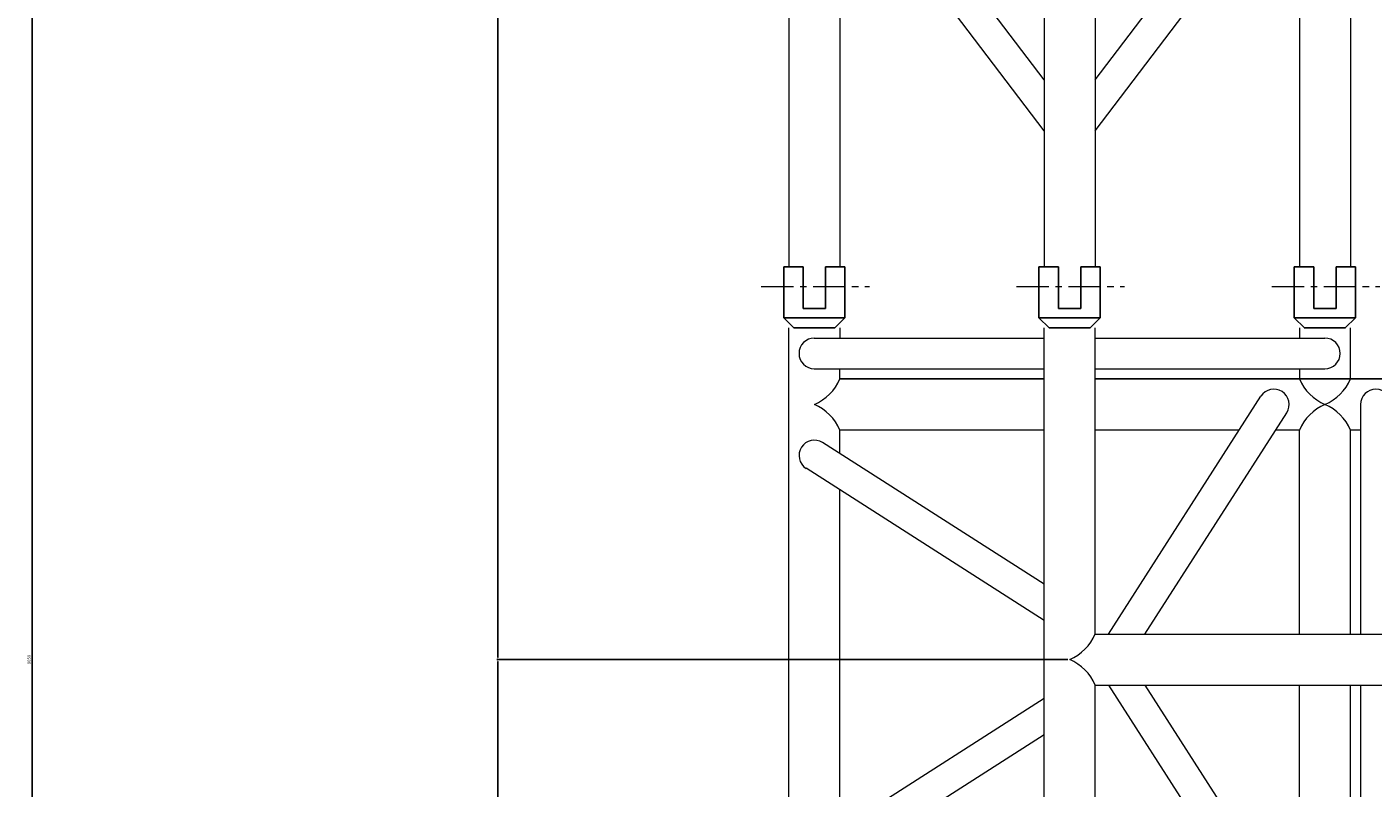
# Model space of a CAD drawing. Units: millimetres. Extents: x -106 to 34703, y 19 to 29435.
# Drawn here: x 22670 to 23988, y 23176 to 23922 of the extents above; entities that cross this region are included whole.
import ezdxf

# ---------------------------------------------------------------- set-up
doc = ezdxf.new("R2010")
doc.units = ezdxf.units.MM
doc.linetypes.add('AXES', pattern=[50.8, 31.75, -6.35, 6.35, -6.35])
doc.layers.add('2-AXE', color=1, linetype='AXES', lineweight=15)
doc.layers.add('DIMENSION', color=3, linetype='Continuous', lineweight=25)
doc.styles.add('AMG50', font='TXT.shx')
doc.dimstyles.new('AMG50', dxfattribs={"dimscale": 50, "dimtxt": 3, "dimasz": 2, "dimexe": 1, "dimexo": 2, "dimgap": 1.5, "dimtad": 1, "dimdec": 0, "dimrnd": 0.5, "dimzin": 12, "dimdsep": 46, "dimtxsty": 'AMG50', "dimcen": 1, "dimclrd": 2, "dimclre": 2, "dimclrt": 3, "dimadec": 0, "dimazin": 0, "dimtfac": 1, "dimtdec": 0, "dimtofl": 0, "dimtmove": 0, "dimatfit": 3, "dimfxl": 1, "dimtolj": 1, "dimtzin": 0, "dimarcsym": 0})

# ---------------------------------------------------------------- blocks, each defined once
blk = doc.blocks.new('M-FEM')
for p, q in [((-60, 30), (-10, 30)), ((-60, 30), (-60, 11)), ((-10, 30), (-10, -30)), ((-60, 11), (-19, 11)), ((-19, 11), (-19, -11)), ((-60, -11), (-60, -30)), ((-60, -11), (-19, -11)), ((-60, -30), (-10, -30))]:
    blk.add_line(p, q)
blk.add_lwpolyline([(-10, -30), (0, -20), (0, 20), (-10, 30)])
at = {"layer": '2-AXE'}
blk.add_line((-40.5, 52), (-40.5, -53.9), dxfattribs=at)
blk = doc.blocks.new('22')
at = {"lineweight": 0}
for p, q in [((1212.1061, 497.5703), (1212.1061, 497.5503)), ((1212.1661, 497.5503), (1212.1661, 497.5703)), ((1212.3561, 497.5703), (1212.3561, 497.5503)), ((1212.4161, 497.5503), (1212.4161, 497.5703)), ((1212.6061, 497.5703), (1212.6061, 497.5503)), ((1212.6661, 497.5503), (1212.6661, 497.5703)), ((1212.3661, 497.5403), (1212.3561, 497.5503)), ((1212.3561, 497.5503), (1212.4161, 497.5503)), ((1212.4061, 497.5403), (1212.4161, 497.5503)), ((1212.6161, 497.5403), (1212.6061, 497.5503)), ((1212.6061, 497.5503), (1212.6661, 497.5503)), ((1212.6561, 497.5403), (1212.6661, 497.5503)), ((1212.1111, 496.8903), (1212.1111, 497.5403)), ((1212.1611, 497.5403), (1212.1611, 497.5303)), ((1212.3611, 496.8903), (1212.3611, 497.5403)), ((1212.4111, 497.2403), (1212.4111, 497.5403)), ((1212.6111, 497.5403), (1212.6111, 497.5303)), ((1212.6611, 497.4903), (1212.6611, 497.5403)), ((1212.1361, 497.5303), (1212.3611, 497.5303)), ((1212.4111, 497.5303), (1212.6361, 497.5303)), ((1212.1361, 497.5003), (1212.3611, 497.5003)), ((1212.1611, 497.4903), (1212.1611, 497.5003)), ((1212.4111, 497.5003), (1212.6361, 497.5003)), ((1212.6111, 497.5003), (1212.6111, 497.4903)), ((1212.3611, 497.4903), (1212.1611, 497.4903)), ((1212.1611, 497.4903), (1212.3611, 497.4903)), ((1212.6111, 497.4903), (1212.4111, 497.4903)), ((1212.4111, 497.4903), (1212.6111, 497.4903)), ((1212.6611, 497.4903), (1212.7111, 497.4903)), ((1212.4243, 497.2403), (1212.5735, 497.4734)), ((1212.4599, 497.2403), (1212.5988, 497.4572)), ((1212.6711, 497.4653), (1212.6711, 497.2403)), ((1212.1611, 497.4171), (1212.1611, 497.4403)), ((1212.1611, 497.4403), (1212.3611, 497.4403)), ((1212.4111, 497.4403), (1212.5523, 497.4403)), ((1212.5879, 497.4403), (1212.6111, 497.4403)), ((1212.6111, 497.2403), (1212.6111, 497.4403)), ((1212.6611, 497.4403), (1212.6711, 497.4403)), ((1212.6611, 497.2403), (1212.6611, 497.4403)), ((1212.3611, 497.2891), (1212.1442, 497.4279)), ((1212.3611, 497.2535), (1212.1281, 497.4027)), ((1212.1611, 497.0491), (1212.1611, 497.3815)), ((1212.4111, 497.2403), (1212.7111, 497.2403)), ((1212.4111, 496.8903), (1212.4111, 497.1903)), ((1212.4111, 497.1903), (1212.7111, 497.1903)), ((1212.4243, 497.1903), (1212.5735, 496.9572)), ((1212.4599, 497.1903), (1212.5988, 496.9734)), ((1212.6111, 496.9903), (1212.6111, 497.1903)), ((1212.6611, 496.9903), (1212.6611, 497.1903)), ((1212.6711, 497.1903), (1212.6711, 496.9653)), ((1212.3611, 497.1771), (1212.1281, 497.0279)), ((1212.3611, 497.1415), (1212.1442, 497.0027))]:
    blk.add_line(p, q, dxfattribs=at)
for centre, radius, start, end in [((1212.1361, 497.5153), 0.015, 90, 270), ((1212.6361, 497.5153), 0.015, 270, 90), ((1212.118, 497.5085), 0.0468, 292.8267, 337.1733), ((1212.6543, 497.5085), 0.0468, 202.8267, 247.1733), ((1212.618, 497.5085), 0.0468, 292.8267, 337.1733), ((1212.5861, 497.4653), 0.015, 327.3808, 147.3808), ((1212.6861, 497.4653), 0.015, 0, 180), ((1212.118, 497.4221), 0.0468, 22.8267, 67.1733), ((1212.6543, 497.4221), 0.0468, 112.8267, 157.1733), ((1212.618, 497.4221), 0.0468, 22.8267, 67.1733), ((1212.1361, 497.4153), 0.015, 57.3808, 237.3808), ((1212.368, 497.2585), 0.0468, 292.8267, 337.1733), ((1212.368, 497.1721), 0.0468, 22.8267, 67.1733)]:
    blk.add_arc(centre, radius, start, end, dxfattribs=at)
at = {"lineweight": 0, "xscale": -0.0009999999999763531, "yscale": 0.0009999999999763531, "zscale": 0.000999999999999, "rotation": 90}
for p in [(1212.1361, 497.5403), (1212.3861, 497.5403), (1212.6361, 497.5403)]:
    blk.add_blockref('M-FEM', p, dxfattribs=at)
blk = doc.blocks.new('Pt')
at = {"linetype": 'Continuous', "lineweight": 0}
for p, q in [((1535.1861, 826.7935), (1535.4991, 827.0307)), ((1535.2361, 826.7935), (1535.5174, 827.0067)), ((1535.1861, 826.7435), (1535.4991, 826.5063)), ((1535.2361, 826.7435), (1535.5174, 826.5303))]:
    blk.add_line(p, q, dxfattribs=at)
for points in [[(1535.557, 827.0435), (1535.053, 827.0435)], [(1535.557, 827.0435), (1535.053, 827.0435)], [(1535.45, 826.9935), (1535.053, 826.9935)], [(1535.964, 826.7935), (1535.053, 826.7935)], [(1535.964, 826.7435), (1535.053, 826.7435)], [(1535.45, 826.5435), (1535.053, 826.5435)], [(1535.557, 826.4935), (1535.053, 826.4935)]]:
    blk.add_lwpolyline(points, dxfattribs=at)
blk = doc.blocks.new('*D39')
at = {"layer": 'Defpoints', "color": 0}
for p in [(23691, 27551.5), (23131, 23301.5), (23691, 23301.5)]:
    blk.add_point(p, dxfattribs=at)
at = {"layer": 'DIMENSION', "color": 2, "lineweight": -2}
for p, q in [((23689, 27551.5), (23130, 27551.5)), ((23131, 27549.5), (23131, 23303.5)), ((23689, 23301.5), (23130, 23301.5))]:
    blk.add_line(p, q, dxfattribs=at)
at = {"layer": 'DIMENSION', "color": 2}
for points in [[(23131.4, 27549.5), (23130.7, 27549.5), (23131, 27551.5)], [(23130.7, 23303.5), (23131.4, 23303.5), (23131, 23301.5)]]:
    blk.add_solid(points, dxfattribs=at)
at = {"layer": 'DIMENSION', "color": 3, "insert": (23128, 25426.5), "char_height": 3, "attachment_point": 5, "rotation": 90, "style": 'AMG50'}
blk.add_mtext('\\A1;4250', dxfattribs=at)
blk = doc.blocks.new('*D40')
at = {"layer": 'Defpoints', "color": 0}
for p in [(23591, 23301.5), (23131, 19051.5), (23691, 19051.5)]:
    blk.add_point(p, dxfattribs=at)
at = {"layer": 'DIMENSION', "color": 2, "lineweight": -2}
for p, q in [((23589, 23301.5), (23130, 23301.5)), ((23131, 23299.5), (23131, 19053.5)), ((23689, 19051.5), (23130, 19051.5))]:
    blk.add_line(p, q, dxfattribs=at)
at = {"layer": 'DIMENSION', "color": 2}
for points in [[(23131.4, 23299.5), (23130.7, 23299.5), (23131, 23301.5)], [(23130.7, 19053.5), (23131.4, 19053.5), (23131, 19051.5)]]:
    blk.add_solid(points, dxfattribs=at)
at = {"layer": 'DIMENSION', "color": 3, "insert": (23128, 21176.5), "char_height": 3, "attachment_point": 5, "rotation": 90, "style": 'AMG50'}
blk.add_mtext('\\A1;4250', dxfattribs=at)
blk = doc.blocks.new('*D41')
at = {"layer": 'Defpoints', "color": 0}
for p in [(23416, 27826.5), (22674.8, 18776.5), (23416, 18776.5)]:
    blk.add_point(p, dxfattribs=at)
at = {"layer": 'DIMENSION', "color": 2, "lineweight": -2}
for p, q in [((23414, 27826.5), (22673.8, 27826.5)), ((22674.8, 27824.5), (22674.8, 18778.5)), ((23414, 18776.5), (22673.8, 18776.5))]:
    blk.add_line(p, q, dxfattribs=at)
at = {"layer": 'DIMENSION', "color": 2}
for points in [[(22675.1, 27824.5), (22674.5, 27824.5), (22674.8, 27826.5)], [(22674.5, 18778.5), (22675.1, 18778.5), (22674.8, 18776.5)]]:
    blk.add_solid(points, dxfattribs=at)
at = {"layer": 'DIMENSION', "color": 3, "insert": (22671.8, 23301.5), "char_height": 3, "attachment_point": 5, "rotation": 90, "style": 'AMG50'}
blk.add_mtext('\\A1;9050', dxfattribs=at)

msp = doc.modelspace()

# ---------------------------------------------------------------- linework, layer by layer
at = {"elevation": -2501273.7}
msp.add_lwpolyline([(23771.7, 23576.5), (24833.9, 23576.5)], dxfattribs=at)

# ---------------------------------------------------------------- block references
at = {"xscale": -1000, "yscale": 1000, "zscale": 1000, "rotation": 270}
msp.add_blockref('Pt', (-803077.5, -1511366.5, -2501273.7), dxfattribs=at)
at = {"xscale": 1000, "yscale": 1000, "zscale": 1000}
msp.add_blockref('22', (-1188695.2, -473913.8, -2501273.7), dxfattribs=at)

# ---------------------------------------------------------------- dimensions: what is measured, and where the dimension line sits
at = {"layer": 'DIMENSION'}
for base, p1, p2, picture, middle in [((22674.8, 18776.5), (23416, 27826.5, -2501273.7), (23416, 18776.5, -2501273.7), '*D41', (22671.8, 23301.5)), ((23131, 23301.5), (23691, 27551.5, -2501273.7), (23691, 23301.5, -2501273.7), '*D39', (23128, 25426.5)), ((23131, 19051.5), (23591, 23301.5), (23691, 19051.5, -2501273.7), '*D40', (23128, 21176.5))]:
    dim = msp.add_linear_dim(base=base, p1=p1, p2=p2, angle=90, dimstyle='AMG50', override={"dimscale": 1}, dxfattribs=at)
    dim.commit()
    dim.dimension.update_dxf_attribs({"geometry": picture, "text_midpoint": middle})

doc.saveas('drawing.dxf')
